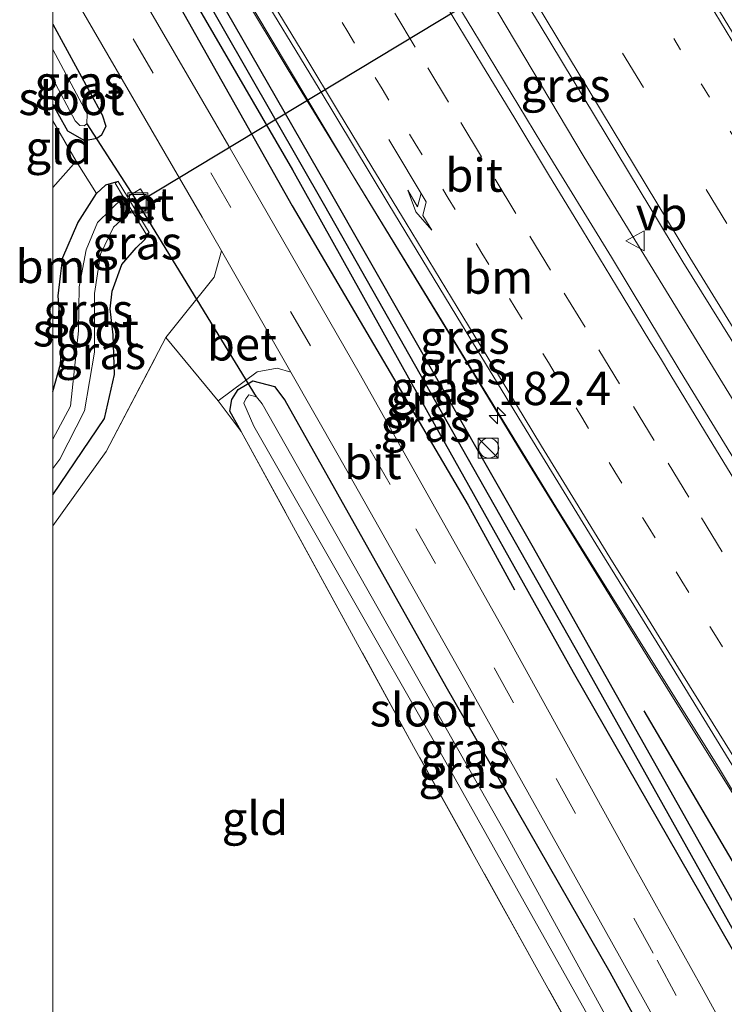
# Model space of a CAD drawing. Units: metres. Extents: x 169998 to 180005, y 368750 to 375001.
# Drawn here: x 169998 to 170050, y 369511 to 369585 of the extents above; entities that cross this region are included whole.
import ezdxf
from ezdxf.enums import TextEntityAlignment as Align

# ---------------------------------------------------------------- set-up
doc = ezdxf.new("R2010")
doc.units = ezdxf.units.M
for name, pattern in [('IE-TERREINAFSCHEIDING', [10, 8, -2]), ('VW-1-3_STREEP', [4, 1, -3]), ('VW-3-9_STREEP', [12, 3, -9])]:
    doc.linetypes.add(name, pattern=pattern)
doc.layers.get('0').update_dxf_attribs({"lineweight": 25})
for name, color, linetype, lineweight in [('B-ME-AM-KILOMETR-S-B1', 7, 'Continuous', 18), ('B-ME-BV-GELEIDECONSTRUCTIE-GELEIDERAIL-L-B1', 213, 'BV-GELEIDERAIL', 18), ('B-ME-GR-BOOM-GV-B6', 93, 'Continuous', 18), ('B-ME-GW-KRUINLIJN-L-B1', 93, 'Continuous', 18), ('B-ME-IE-GRASLAND-GV-B6', 93, 'Continuous', 18), ('B-ME-IE-GRONDWERKLIJN-GROND_INGERICHT-GV-B6', 253, 'Continuous', 18), ('B-ME-IE-INRICHTINGSELEMENT-S-B1', 253, 'Continuous', 18), ('B-ME-IE-TERREINAFSCHEIDING-DOORGANG-L-B1', 8, 'IE-TERREINAFSCHEIDING-KUNSTMATIG-OPEN', 18), ('B-ME-IE-TERREINAFSCHEIDING-RASTERHEKWERK-L-B1', 8, 'IE-TERREINAFSCHEIDING', 18), ('B-ME-MW-MUUR-GV-B6', 8, 'IE-TERREINAFSCHEIDING-KUNSTMATIG', 18), ('B-ME-OG-WATER-GV-B6', 153, 'Continuous', 18), ('B-ME-VH-VERH_SOORT-BETON-OVERIG-GV-B6', 8, 'IE-TERREINAFSCHEIDING-NATUURLIJK-HOUTWAL', 18), ('B-ME-VH-VERH_SOORT-BITUMEN-GV-B6', 8, 'IE-TERREINAFSCHEIDING-NATUURLIJK-HOUTWAL', 18), ('B-ME-VW-MARKERING-13STREEP-045-L-B1', 255, 'VW-1-3_STREEP', 18), ('B-ME-VW-MARKERING-39STREEP-015-L-B1', 255, 'VW-3-9_STREEP', 18), ('B-ME-VW-MARKERING-PIJLRE750-S-B1', 7, 'Continuous', 18), ('B-ME-VW-MARKERING-STREEP-015-L-B1', 7, 'Continuous', 18), ('B-ME-VW-MEUBILAIR_WEGMEUBILAIR-VERKEERSBORD-S-B1', 8, 'Continuous', 18)]:
    doc.layers.add(name, color=color, linetype=linetype, lineweight=lineweight)
for name, color, linetype in [('B-ME-GR-BOMENRIJ-L-B1', 10, 'Continuous'), ('B-ME-GW-INSTEEKWATERGANG-L-B1', 10, 'Continuous'), ('B-ME-GW-WATERGANG-GREPPEL-L-B1', 10, 'Continuous'), ('B-ME-KW-DUIKER-L-B1', 10, 'Continuous')]:
    doc.layers.add(name, color=color, linetype=linetype)
doc.styles.add('NLCS-ISO', font='NLCS-ISO.TTF')
doc.linetypes.add('BV-GELEIDERAIL', pattern='A,10,-3,[108,NLCS.SHX,S=1,R=0,X=0,Y=0],-3', length=16)
doc.linetypes.add('IE-TERREINAFSCHEIDING-KUNSTMATIG', pattern='A,4,[82,NLCS.SHX,S=0.75,R=90,X=0,Y=0],4,-2', length=10)
doc.linetypes.add('IE-TERREINAFSCHEIDING-KUNSTMATIG-OPEN', pattern='A,7,-1.5,[67,NLCS.SHX,S=0.75,R=0,X=0,Y=0],-1.5', length=10)
doc.linetypes.add('IE-TERREINAFSCHEIDING-NATUURLIJK-HOUTWAL', pattern='A,7,-1.5,[67,NLCS.SHX,S=0.75,R=45,X=0,Y=0],-1.5,7,-1.5,[70,NLCS.SHX,S=0.75,R=0,X=0,Y=0],-1.5', length=20)

# ---------------------------------------------------------------- blocks, each defined once
blk = doc.blocks.new('hecto')
for p, q in [((0, 0.625), (-0.625, 0)), ((0, -0.625), (0, 0.625)), ((-0.625, 0), (0.625, 0)), ((0.625, 0), (0, -0.625))]:
    blk.add_line(p, q)
blk = doc.blocks.new('pijlr')
for p, q in [((0, 0, 0.1), (5.45, 0, 0.1)), ((5.45, -0.75, 0.1), (4.7, 0, 0.1)), ((6.2, -0.75, 0.1), (5.45, 0, 0.1)), ((4, -0.75, 0.1), (5.45, -0.75, 0.1)), ((5.7, -1.05, 0.1), (4, -0.75, 0.1)), ((7.5, -0.75, 0.1), (5.7, -1.05, 0.1)), ((7.5, -0.75, 0.1), (6.2, -0.75, 0.1))]:
    blk.add_line(p, q)
blk = doc.blocks.new('kast')
blk.add_line((-0.75, -0.75), (0.75, 0.75))
blk.add_lwpolyline([(-0.75, 0.75), (0.75, 0.75), (0.75, -0.75), (-0.75, -0.75)], close=True)
blk = doc.blocks.new('dtb')
blk.add_circle((0, 0), 0.75)
blk = doc.blocks.new('put')
for p, q in [((0.75, 0.75), (-0.75, 0.75)), ((-0.75, 0.75), (-0.75, -0.75)), ((0.75, -0.75), (0.75, 0.75)), ((-0.75, -0.75), (0.75, -0.75))]:
    blk.add_line(p, q)
blk.add_lwpolyline([(-0.625, 0.625), (0.625, 0.625), (0.625, -0.625), (-0.625, -0.625)], close=True)
blk = doc.blocks.new('verkeersbord')
for p, q in [((0, 0.75), (-0.75, -0.625)), ((0.75, -0.625), (0, 0.75)), ((-0.75, -0.625), (0.75, -0.625))]:
    blk.add_line(p, q)

msp = doc.modelspace()

# ---------------------------------------------------------------- linework, layer by layer
at = {"layer": 'B-ME-BV-GELEIDECONSTRUCTIE-GELEIDERAIL-L-B1'}
for points in [[(170075.223, 369517.493, 30.325), (170075.067, 369517.738, 30.32), (170055.283, 369549.665, 29.93), (170039.926, 369574.707, 29.529), (170027.638, 369595.33, 29.279), (170019.832, 369607.679, 29.181), (170006.141, 369630.697, 28.95), (170000, 369640.817, 28.973)], [(170000, 369611.152, 28.888), (170001.421, 369608.813, 28.906), (170010.118, 369594.133, 29.047), (170022.774, 369572.954, 29.268), (170032.018, 369557.762, 29.422), (170035.257, 369552.438, 29.476), (170044.849, 369536.898, 29.674), (170056.294, 369518.533, 29.937), (170061.653, 369510.046, 30.075)]]:
    msp.add_polyline3d(points, dxfattribs=at)
at = {"layer": 'B-ME-GR-BOMENRIJ-L-B1'}
msp.add_line((170044.414, 369533.112, 28.264), (170052.016, 369520.172, 28.264), dxfattribs=at)
msp.add_polyline3d([(170000, 369602.162, 27.733), (170007.08, 369590.383, 27.725), (170017.985, 369571.051, 27.747), (170031.209, 369548.558, 27.783), (170034.684, 369542.189, 27.711)], dxfattribs=at)
at = {"layer": 'B-ME-GR-BOOM-GV-B6'}
msp.add_polyline3d([(170000, 369572.434, 27.008), (170001.746, 369574.392, 27.079), (170003.273, 369571.976, 27.038), (170001.88, 369569.777, 26.996), (170000.747, 369567.161, 26.999), (170000.573, 369565.765, 26.999), (170000.398, 369564.282, 26.999), (170000.529, 369562.756, 26.999), (170000.66, 369560.706, 26.999), (170000.561, 369559.156, 26.999), (170000, 369557.087, 26.999), (170000, 369572.434, 27.008)], dxfattribs=at)
at = {"layer": 'B-ME-GW-INSTEEKWATERGANG-L-B1'}
for points in [[(170057.478, 369507.068, 27.688), (170051.464, 369518.11, 27.649), (170036.024, 369545.534, 27.711), (170020.553, 369572.591, 27.889), (170006.79, 369596.59, 27.894), (170000, 369608.116, 27.889)], [(170000, 369604.717, 27.692), (170006.172, 369594.1, 27.627), (170018, 369573.749, 27.564), (170028.288, 369555.295, 27.56), (170039.101, 369536.018, 27.506), (170051.049, 369515.213, 27.502), (170055.995, 369506.169, 27.532)], [(170000, 369584.699, 27.062), (170003.702, 369577.886, 27.045), (170003.988, 369577.028, 27.044), (170003.65, 369576.353, 27.043), (170003.313, 369576.093, 27.043), (170002.404, 369575.937, 27.043), (170001.132, 369576.665, 27.043), (170000.405, 369577.948, 27.043), (170000, 369578.678, 27.043)], [(170004.892, 369572.878, 27.333), (170003.949, 369572.594, 27.03), (170003.273, 369571.976, 27.038)], [(170000, 369557.087, 26.999), (170000.561, 369559.156, 26.999), (170000.66, 369560.706, 26.999), (170000.529, 369562.756, 26.999), (170000.398, 369564.282, 26.999), (170000.573, 369565.765, 26.999), (170000.747, 369567.161, 26.999), (170001.88, 369569.777, 26.996), (170003.273, 369571.976, 27.038)], [(170000, 369549.346, 26.995), (170003.885, 369555.08, 26.987), (170004.64, 369558.384, 26.992), (170004.539, 369561.36, 26.99), (170004.301, 369563.306, 26.99), (170004.451, 369564.631, 26.989), (170005.192, 369566.637, 26.986), (170006.253, 369567.894, 26.988), (170006.914, 369568.511, 26.991), (170007.232, 369569.038, 27.346)], [(170014.134, 369554.099, 27.261), (170013.305, 369555.625, 27.257), (170013.452, 369556.505, 27.261), (170013.919, 369557.258, 27.266), (170015.025, 369557.888, 27.267), (170016.661, 369557.474, 27.263), (170017.437, 369556.452, 27.306), (170029.526, 369534.949, 27.316), (170041.84, 369513.486, 27.315), (170048.388, 369501.556, 27.278)]]:
    msp.add_polyline3d(points, dxfattribs=at)
at = {"layer": 'B-ME-GW-KRUINLIJN-L-B1'}
msp.add_polyline3d([(170061.584, 369509.559, 29.472), (170050.086, 369528.756, 29.23), (170037.799, 369548.428, 28.878), (170017.686, 369581.259, 28.482), (170000, 369610.708, 28.193)], dxfattribs=at)
at = {"layer": 'B-ME-GW-WATERGANG-GREPPEL-L-B1'}
msp.add_polyline3d([(170000, 369606.645, 26.971), (170001.329, 369604.423, 26.972), (170020.419, 369571.076, 26.994), (170039.548, 369537.297, 26.958), (170056.732, 369506.616, 26.901)], dxfattribs=at)
at = {"layer": 'B-ME-IE-GRASLAND-GV-B6'}
for points in [[(170000, 369610.708, 28.193), (170000, 369612.804, 28.128), (170004.417, 369605.467, 28.163), (170009.58, 369596.904, 28.267), (170014.814, 369588.382, 28.424), (170020.006, 369579.835, 28.523), (170025.158, 369571.265, 28.612), (170030.358, 369562.722, 28.713), (170035.565, 369554.185, 28.821), (170040.795, 369545.659, 28.931), (170046.056, 369537.155, 29.06), (170051.289, 369528.635, 29.168), (170056.658, 369520.197, 29.284), (170061.883, 369511.67, 29.418), (170061.584, 369509.559, 29.472), (170050.086, 369528.756, 29.23), (170037.799, 369548.428, 28.878), (170017.686, 369581.259, 28.482), (170000, 369610.708, 28.193)], [(170000, 369610.708, 28.193), (170017.686, 369581.259, 28.482), (170037.799, 369548.428, 28.878), (170050.086, 369528.756, 29.23), (170061.584, 369509.559, 29.472), (170057.478, 369507.068, 27.688), (170051.464, 369518.11, 27.649), (170036.024, 369545.534, 27.711), (170020.553, 369572.591, 27.889), (170006.79, 369596.59, 27.894), (170000, 369608.116, 27.889), (170000, 369610.708, 28.193)], [(170000, 369606.645, 26.971), (170000, 369608.116, 27.889), (170006.79, 369596.59, 27.894), (170020.553, 369572.591, 27.889), (170036.024, 369545.534, 27.711), (170051.464, 369518.11, 27.649), (170057.478, 369507.068, 27.688), (170056.732, 369506.616, 26.901), (170039.548, 369537.297, 26.958), (170020.419, 369571.076, 26.994), (170001.329, 369604.423, 26.972), (170000, 369606.645, 26.971)], [(170000, 369606.645, 26.971), (170001.329, 369604.423, 26.972), (170020.419, 369571.076, 26.994), (170039.548, 369537.297, 26.958), (170056.732, 369506.616, 26.901), (170055.995, 369506.169, 27.532), (170051.049, 369515.213, 27.502), (170039.101, 369536.018, 27.506), (170028.288, 369555.295, 27.56), (170018, 369573.749, 27.564), (170006.172, 369594.1, 27.627), (170000, 369604.717, 27.692), (170000, 369606.645, 26.971)], [(170000, 369604.717, 27.692), (170006.172, 369594.1, 27.627), (170018, 369573.749, 27.564), (170028.288, 369555.295, 27.56), (170039.101, 369536.018, 27.506), (170051.049, 369515.213, 27.502), (170055.995, 369506.169, 27.532), (170053.114, 369504.422, 27.526), (170048.73, 369512.37, 27.497), (170043.65, 369521.504, 27.555), (170033.974, 369538.988, 27.52), (170023.116, 369558.329, 27.555), (170013.232, 369575.527, 27.613), (170002.117, 369594.606, 27.653), (170000, 369598.236, 27.639), (170000, 369604.717, 27.692)], [(170026.361, 369601.407, 28.669), (170036.613, 369584.597, 28.771), (170047.339, 369566.852, 29.092), (170063.84, 369540.33, 29.502), (170074.367, 369523.229, 29.689), (170077.043, 369518.936, 29.724), (170073.548, 369516.164, 29.668), (170068.161, 369524.589, 29.538), (170062.96, 369532.911, 29.388), (170057.614, 369541.583, 29.257), (170052.363, 369550.094, 29.142), (170047.135, 369558.618, 29.025), (170041.976, 369567.185, 28.913), (170036.741, 369575.706, 28.821), (170031.558, 369584.258, 28.705), (170026.374, 369592.809, 28.613)], [(170000, 369577.433, 27.104), (170000, 369578.678, 27.043), (170000.405, 369577.948, 27.043), (170001.132, 369576.665, 27.043), (170002.404, 369575.937, 27.043), (170003.313, 369576.093, 27.043), (170003.65, 369576.353, 27.043), (170003.988, 369577.028, 27.044), (170003.702, 369577.886, 27.045), (170000, 369584.699, 27.062), (170000, 369589.528, 27.486)], [(170001.981, 369586.103, 27.489), (170011.213, 369570.197, 27.466), (170012.664, 369567.658, 27.476), (170012.123, 369565.68, 27.569), (170008.498, 369561.145, 27.444), (170003.993, 369552.582, 27.31), (170000, 369547.015, 27.134), (170000, 369549.346, 26.995), (170003.885, 369555.08, 26.987), (170004.64, 369558.384, 26.992), (170004.539, 369561.36, 26.99), (170004.301, 369563.306, 26.99), (170004.451, 369564.631, 26.989), (170005.192, 369566.637, 26.986), (170006.253, 369567.894, 26.988), (170006.914, 369568.511, 26.991), (170007.232, 369569.038, 27.346), (170006.407, 369570.391, 27.341), (170007.389, 369571.002, 27.337), (170006.57, 369572.334, 27.337), (170005.595, 369571.724, 27.337), (170004.892, 369572.878, 27.333), (170003.949, 369572.594, 27.03), (170003.273, 369571.976, 27.038), (170001.746, 369574.392, 27.079), (170000, 369577.433, 27.104)], [(170000, 369578.678, 27.043), (170000, 369580.576, 26.352), (170001.667, 369577.444, 26.348), (170002.013, 369577.091, 26.348), (170002.35, 369577.056, 26.348), (170002.551, 369577.204, 26.348), (170002.572, 369577.954, 26.348), (170000, 369582.797, 26.348), (170000, 369584.699, 27.062), (170003.702, 369577.886, 27.045), (170003.988, 369577.028, 27.044), (170003.65, 369576.353, 27.043), (170003.313, 369576.093, 27.043), (170002.404, 369575.937, 27.043), (170001.132, 369576.665, 27.043), (170000.405, 369577.948, 27.043), (170000, 369578.678, 27.043)], [(170000, 369553.524, 26.259), (170000, 369557.087, 26.999), (170000.561, 369559.156, 26.999), (170000.66, 369560.706, 26.999), (170000.529, 369562.756, 26.999), (170000.398, 369564.282, 26.999), (170000.573, 369565.765, 26.999), (170000.747, 369567.161, 26.999), (170001.88, 369569.777, 26.996), (170003.273, 369571.976, 27.038), (170003.949, 369572.594, 27.03), (170004.892, 369572.878, 27.333), (170004.679, 369572.748, 27.333), (170005.311, 369571.71, 26.268), (170003.361, 369569.797, 26.268), (170002.494, 369567.733, 26.268), (170001.963, 369564.963, 26.268), (170001.929, 369561.651, 26.268), (170001.312, 369556, 26.259), (170000, 369553.524, 26.259)], [(170000, 369551.305, 26.246), (170000.513, 369552.011, 26.246), (170002.369, 369555.653, 26.246), (170003.131, 369560.063, 26.246), (170003.137, 369564.454, 26.246), (170003.57, 369567.408, 26.241), (170004.562, 369569.444, 26.241), (170005.923, 369570.707, 26.241), (170007.019, 369568.908, 27.346), (170007.232, 369569.038, 27.346), (170006.914, 369568.511, 26.991), (170006.253, 369567.894, 26.988), (170005.192, 369566.637, 26.986), (170004.451, 369564.631, 26.989), (170004.301, 369563.306, 26.99), (170004.539, 369561.36, 26.99), (170004.64, 369558.384, 26.992), (170003.885, 369555.08, 26.987), (170000, 369549.346, 26.995), (170000, 369551.305, 26.246)], [(170014.134, 369554.099, 27.261), (170012.425, 369556.397, 27.404), (170015.357, 369558.587, 27.44), (170016.858, 369558.841, 27.497), (170017.87, 369558.55, 27.51), (170021.432, 369552.318, 27.533), (170030.827, 369535.694, 27.391), (170041.971, 369515.759, 27.466), (170049.51, 369502.236, 27.454), (170048.388, 369501.556, 27.278), (170041.84, 369513.486, 27.315), (170029.526, 369534.949, 27.316), (170017.437, 369556.452, 27.306), (170016.661, 369557.474, 27.263), (170015.025, 369557.888, 27.267), (170013.919, 369557.258, 27.266), (170013.452, 369556.505, 27.261), (170013.305, 369555.625, 27.257), (170014.134, 369554.099, 27.261)], [(170014.134, 369554.099, 27.261), (170013.305, 369555.625, 27.257), (170013.452, 369556.505, 27.261), (170013.919, 369557.258, 27.266), (170015.025, 369557.888, 27.267), (170016.661, 369557.474, 27.263), (170017.437, 369556.452, 27.306), (170029.526, 369534.949, 27.316), (170041.84, 369513.486, 27.315), (170048.388, 369501.556, 27.278)], [(170046.815, 369500.601, 26.379), (170033.918, 369524.096, 26.379), (170015.717, 369556.185, 26.379), (170015.291, 369556.71, 26.379), (170014.729, 369556.852, 26.379), (170014.491, 369556.541, 26.379), (170014.356, 369556.223, 26.379), (170015.098, 369554.488, 26.379), (170029.068, 369530.052, 26.379), (170042.315, 369506.435, 26.388)], [(170041.177, 369505.125, 27.377), (170027.106, 369530.441, 27.382), (170014.134, 369554.099, 27.261)]]:
    msp.add_polyline3d(points, dxfattribs=at)
at = {"layer": 'B-ME-IE-GRONDWERKLIJN-GROND_INGERICHT-GV-B6'}
for points in [[(170000, 369577.433, 27.104), (170001.746, 369574.392, 27.079), (170000, 369572.434, 27.008), (170000, 369577.433, 27.104)], [(170000, 369472.204, 26.925), (170000, 369547.015, 27.134), (170003.993, 369552.582, 27.31), (170008.498, 369561.145, 27.444), (170012.425, 369556.397, 27.404), (170014.134, 369554.099, 27.261), (170027.106, 369530.441, 27.382), (170041.177, 369505.125, 27.377), (170044.534, 369499.217, 27.417), (170000, 369472.204, 26.925)]]:
    msp.add_polyline3d(points, dxfattribs=at)
at = {"layer": 'B-ME-IE-TERREINAFSCHEIDING-DOORGANG-L-B1'}
msp.add_line((170008.498, 369561.145, 27.444), (170012.425, 369556.397, 27.404), dxfattribs=at)
at = {"layer": 'B-ME-IE-TERREINAFSCHEIDING-RASTERHEKWERK-L-B1'}
for p, q in [((170000, 369577.433, 27.104), (170001.746, 369574.392, 27.079)), ((170000, 369572.434, 27.008), (170001.746, 369574.392, 27.079)), ((170012.425, 369556.397, 27.404), (170014.134, 369554.099, 27.261))]:
    msp.add_line(p, q, dxfattribs=at)
for points in [[(170000, 369547.015, 27.134), (170003.993, 369552.582, 27.31), (170008.498, 369561.145, 27.444)], [(170044.534, 369499.217, 27.417), (170041.177, 369505.125, 27.377), (170027.106, 369530.441, 27.382), (170014.134, 369554.099, 27.261)]]:
    msp.add_polyline3d(points, dxfattribs=at)
at = {"layer": 'B-ME-KW-DUIKER-L-B1'}
for p in [(170050.332, 369597.799, 26.458), (170002.551, 369577.204, 26.348), (170015.291, 369556.71, 26.379)]:
    msp.add_line(p, (170006.374, 369571.276, 27.293), dxfattribs=at)
at = {"layer": 'B-ME-MW-MUUR-GV-B6'}
msp.add_polyline3d([(170005.923, 369570.707, 26.241), (170005.311, 369571.71, 26.268), (170004.679, 369572.748, 27.333), (170004.892, 369572.878, 27.333), (170005.595, 369571.724, 27.337), (170006.407, 369570.391, 27.341), (170007.232, 369569.038, 27.346), (170007.019, 369568.908, 27.346), (170005.923, 369570.707, 26.241)], dxfattribs=at)
at = {"layer": 'B-ME-OG-WATER-GV-B6'}
for points in [[(170000, 369582.797, 26.348), (170002.572, 369577.954, 26.348), (170002.551, 369577.204, 26.348), (170002.35, 369577.056, 26.348), (170002.013, 369577.091, 26.348), (170001.667, 369577.444, 26.348), (170000, 369580.576, 26.352), (170000, 369582.797, 26.348)], [(170000, 369551.305, 26.246), (170000, 369553.524, 26.259), (170001.312, 369556, 26.259), (170001.929, 369561.651, 26.268), (170001.963, 369564.963, 26.268), (170002.494, 369567.733, 26.268), (170003.361, 369569.797, 26.268), (170005.311, 369571.71, 26.268), (170005.923, 369570.707, 26.241), (170004.562, 369569.444, 26.241), (170003.57, 369567.408, 26.241), (170003.137, 369564.454, 26.246), (170003.131, 369560.063, 26.246), (170002.369, 369555.653, 26.246), (170000.513, 369552.011, 26.246), (170000, 369551.305, 26.246)], [(170045.866, 369500.026, 26.376), (170042.315, 369506.435, 26.388), (170029.068, 369530.052, 26.379), (170015.098, 369554.488, 26.379), (170014.356, 369556.223, 26.379), (170014.491, 369556.541, 26.379), (170014.729, 369556.852, 26.379), (170015.291, 369556.71, 26.379), (170015.717, 369556.185, 26.379), (170033.918, 369524.096, 26.379), (170046.815, 369500.601, 26.379), (170045.866, 369500.026, 26.376)]]:
    msp.add_polyline3d(points, dxfattribs=at)
at = {"layer": 'B-ME-VH-VERH_SOORT-BETON-OVERIG-GV-B6'}
for points in [[(170006.407, 369570.391, 27.341), (170005.595, 369571.724, 27.337), (170006.57, 369572.334, 27.337), (170007.389, 369571.002, 27.337), (170006.407, 369570.391, 27.341)], [(170017.87, 369558.55, 27.51), (170016.858, 369558.841, 27.497), (170015.357, 369558.587, 27.44), (170012.425, 369556.397, 27.404), (170008.498, 369561.145, 27.444), (170012.123, 369565.68, 27.569), (170012.664, 369567.658, 27.476), (170017.87, 369558.55, 27.51)]]:
    msp.add_polyline3d(points, dxfattribs=at)
at = {"layer": 'B-ME-VH-VERH_SOORT-BITUMEN-GV-B6'}
for points in [[(170000, 369668.33, 28.36), (170000.442, 369667.633, 28.366), (170008.104, 369655.243, 28.446), (170016.136, 369642.084, 28.433), (170027.938, 369622.491, 28.442), (170037.459, 369606.627, 28.433), (170048.761, 369587.871, 28.553), (170061.675, 369566.642, 28.923), (170074.581, 369545.587, 29.177), (170087.501, 369525.28, 29.458), (170087.118, 369525.048, 29.452), (170083.961, 369523.132, 29.464), (170080.686, 369521.146, 29.513), (170077.592, 369519.269, 29.687), (170077.043, 369518.936, 29.724), (170074.367, 369523.229, 29.689), (170063.84, 369540.33, 29.502), (170047.339, 369566.852, 29.092), (170036.613, 369584.597, 28.771), (170026.361, 369601.407, 28.669), (170016.993, 369617.235, 28.344), (170008.361, 369631.706, 28.081), (170000, 369645.293, 27.998), (170000, 369668.33, 28.36)], [(170000, 369598.236, 27.639), (170002.117, 369594.606, 27.653), (170013.232, 369575.527, 27.613), (170023.116, 369558.329, 27.555), (170033.974, 369538.988, 27.52), (170043.65, 369521.504, 27.555), (170048.73, 369512.37, 27.497), (170053.114, 369504.422, 27.526), (170051.373, 369503.366, 27.506), (170049.51, 369502.236, 27.454), (170041.971, 369515.759, 27.466), (170030.827, 369535.694, 27.391), (170021.432, 369552.318, 27.533), (170017.87, 369558.55, 27.51), (170012.664, 369567.658, 27.476), (170011.213, 369570.197, 27.466), (170001.981, 369586.103, 27.489), (170000, 369589.528, 27.486), (170000, 369598.236, 27.639)], [(170026.374, 369592.809, 28.613), (170031.558, 369584.258, 28.705), (170036.741, 369575.706, 28.821), (170041.976, 369567.185, 28.913), (170047.135, 369558.618, 29.025), (170052.363, 369550.094, 29.142), (170057.614, 369541.583, 29.257), (170062.96, 369532.911, 29.388), (170068.161, 369524.589, 29.538), (170073.548, 369516.164, 29.668), (170061.883, 369511.67, 29.418), (170056.658, 369520.197, 29.284), (170051.289, 369528.635, 29.168), (170046.056, 369537.155, 29.06), (170040.795, 369545.659, 28.931), (170035.565, 369554.185, 28.821), (170030.358, 369562.722, 28.713), (170025.158, 369571.265, 28.612), (170020.006, 369579.835, 28.523), (170014.814, 369588.382, 28.424)]]:
    msp.add_polyline3d(points, dxfattribs=at)
at = {"layer": 'B-ME-VW-MARKERING-13STREEP-045-L-B1'}
for points in [[(170000, 369660.66, 28.246), (170005.056, 369652.495, 28.299), (170015.57, 369635.354, 28.384), (170028.071, 369614.561, 28.473), (170038.37, 369597.319, 28.593), (170048.805, 369580.066, 28.74), (170063.451, 369556.073, 29.097), (170076.26, 369535.424, 29.31), (170083.961, 369523.132, 29.464)], [(170019.669, 369588.248, 28.535), (170022.156, 369584.115, 28.585), (170024.732, 369579.843, 28.636), (170027.224, 369575.728, 28.684), (170029.711, 369571.623, 28.731), (170032.228, 369567.497, 28.778), (170034.729, 369563.381, 28.824), (170037.23, 369559.279, 28.872), (170039.733, 369555.176, 28.926), (170042.227, 369551.063, 28.974), (170044.725, 369546.953, 29.028), (170047.251, 369542.848, 29.087), (170049.79, 369538.758, 29.146), (170052.34, 369534.679, 29.205), (170054.894, 369530.596, 29.261), (170057.449, 369526.516, 29.321), (170060.094, 369522.278, 29.387), (170062.641, 369518.187, 29.454), (170065.193, 369514.112, 29.515), (170065.782, 369513.172, 29.53)]]:
    msp.add_polyline3d(points, dxfattribs=at)
at = {"layer": 'B-ME-VW-MARKERING-39STREEP-015-L-B1'}
for points in [[(170000, 369653.358, 28.288), (170011.851, 369634.135, 28.424), (170025.79, 369610.929, 28.522), (170042.811, 369582.505, 28.749), (170063.203, 369549.21, 29.159), (170080.686, 369521.146, 29.513)], [(170000, 369593.982, 27.646), (170011.865, 369573.517, 27.578), (170027.268, 369546.795, 27.506), (170037.823, 369528.018, 27.511), (170045.406, 369514.371, 27.542), (170051.373, 369503.366, 27.506)], [(170025.681, 369585.531, 28.653), (170028.171, 369581.411, 28.702), (170030.653, 369577.302, 28.756), (170033.232, 369573.039, 28.808), (170035.829, 369568.766, 28.856), (170038.426, 369564.493, 28.904), (170041.017, 369560.24, 28.954), (170043.62, 369555.971, 29.007), (170046.223, 369551.709, 29.062), (170048.73, 369547.615, 29.117), (170051.341, 369543.351, 29.18), (170053.956, 369539.159, 29.237), (170056.603, 369534.917, 29.297), (170059.148, 369530.836, 29.36), (170061.688, 369526.764, 29.424), (170064.322, 369522.543, 29.493), (170066.978, 369518.306, 29.563), (170069.338, 369514.542, 29.621)]]:
    msp.add_polyline3d(points, dxfattribs=at)
at = {"layer": 'B-ME-VW-MARKERING-STREEP-015-L-B1'}
for points in [[(170087.118, 369525.048, 29.452), (170074.294, 369545.505, 29.186), (170061.242, 369566.65, 28.941), (170048.464, 369587.693, 28.562), (170037.164, 369606.481, 28.451), (170027.572, 369622.495, 28.446), (170015.799, 369642.006, 28.46), (170007.811, 369655.111, 28.464), (170000, 369667.564, 28.361)], [(170000, 369646.493, 27.963), (170008.831, 369632.059, 28.059), (170017.588, 369617.543, 28.326), (170026.973, 369601.829, 28.642), (170037.07, 369585.043, 28.745), (170047.855, 369567.156, 29.074), (170064.397, 369540.352, 29.484), (170074.922, 369523.493, 29.671), (170077.592, 369519.269, 29.687)], [(170016.341, 369586.562, 28.459), (170018.918, 369582.314, 28.508), (170021.47, 369578.098, 28.559), (170023.974, 369573.969, 28.605), (170026.534, 369569.746, 28.645), (170029.098, 369565.538, 28.688), (170031.647, 369561.342, 28.745), (170034.177, 369557.165, 28.797), (170036.715, 369552.989, 28.848), (170039.278, 369548.829, 28.909), (170041.854, 369544.634, 28.956), (170044.43, 369540.489, 29.02), (170047.013, 369536.311, 29.08), (170049.607, 369532.145, 29.137), (170052.191, 369527.987, 29.19), (170054.742, 369523.876, 29.242), (170057.352, 369519.701, 29.3), (170059.95, 369515.511, 29.371), (170062.255, 369511.813, 29.431)], [(170029.659, 369585.911, 28.736), (170032.211, 369581.708, 28.785), (170034.699, 369577.6, 28.84), (170037.247, 369573.388, 28.896), (170039.784, 369569.208, 28.944), (170042.337, 369565.003, 28.991), (170044.856, 369560.882, 29.038), (170045.658, 369559.593, 29.053), (170046.427, 369558.293, 29.069), (170048.97, 369554.132, 29.122), (170051.515, 369549.962, 29.176), (170054.112, 369545.747, 29.233), (170056.66, 369541.66, 29.293), (170059.282, 369537.452, 29.354), (170059.862, 369536.511, 29.368), (170060.676, 369535.243, 29.39), (170061.447, 369533.966, 29.409), (170064.058, 369529.796, 29.475), (170066.647, 369525.636, 29.542), (170069.249, 369521.482, 29.611), (170071.9, 369517.246, 29.681), (170072.77, 369515.864, 29.703)]]:
    msp.add_polyline3d(points, dxfattribs=at)

# ---------------------------------------------------------------- block references
at = {"layer": 'B-ME-AM-KILOMETR-S-B1', "rotation": 90}
msp.add_blockref('hecto', (170033.414, 369555.299, 29.43), dxfattribs=at)
at = {"layer": 'B-ME-IE-INRICHTINGSELEMENT-S-B1', "rotation": 90}
for name, p in [('put', (170006.374, 369571.276, 27.293)), ('kast', (170032.701, 369552.85, 27.838)), ('dtb', (170032.751, 369552.85, 27.838))]:
    msp.add_blockref(name, p, dxfattribs=at)
at = {"layer": 'B-ME-VW-MARKERING-PIJLRE750-S-B1', "rotation": 301}
msp.add_blockref('pijlr', (170025.241, 369576.029, 28.638), dxfattribs=at)
at = {"layer": 'B-ME-VW-MEUBILAIR_WEGMEUBILAIR-VERKEERSBORD-S-B1', "rotation": 90}
msp.add_blockref('verkeersbord', (170043.796, 369568.416, 28.93), dxfattribs=at)

# ---------------------------------------------------------------- texts
at = {"layer": 'B-ME-AM-KILOMETR-S-B1', "ltscale": 0.2, "style": 'NLCS-ISO'}
msp.add_text('182.4', height=2.5, dxfattribs=at).set_placement((170033.414, 369555.299, 29.43), align=Align.BOTTOM_LEFT)
at = {"layer": 'B-ME-GR-BOOM-GV-B6', "ltscale": 0.2, "style": 'NLCS-ISO'}
msp.add_text('bmn', height=2.5, dxfattribs=at).set_placement((170000.864, 369566.494), align=Align.MIDDLE_CENTER)
at = {"layer": 'B-ME-IE-GRASLAND-GV-B6', "ltscale": 0.2, "style": 'NLCS-ISO'}
for p in [(170001.994, 369580.318), (170038.521, 369580.109), (170006.332, 369568.271), (170002.655, 369563.201), (170030.942, 369561.181), (170003.616, 369560.026), (170030.792, 369558.888), (170028.739, 369557.366), (170028.366, 369556.407), (170027.997, 369554.569), (170030.967, 369530.199), (170030.847, 369528.553)]:
    msp.add_text('gras', height=2.5, dxfattribs=at).set_placement(p, align=Align.MIDDLE_CENTER)
at = {"layer": 'B-ME-IE-GRONDWERKLIJN-GROND_INGERICHT-GV-B6', "ltscale": 0.2, "style": 'NLCS-ISO'}
for p in [(170000.436, 369575.423), (170015.187, 369525.043)]:
    msp.add_text('gld', height=2.5, dxfattribs=at).set_placement(p, align=Align.MIDDLE_CENTER)
at = {"layer": 'B-ME-MW-MUUR-GV-B6', "ltscale": 0.2, "style": 'NLCS-ISO'}
msp.add_text('mr', height=2.5, dxfattribs=at).set_placement((170005.887, 369570.979), align=Align.MIDDLE_CENTER)
at = {"layer": 'B-ME-OG-WATER-GV-B6', "ltscale": 0.2, "style": 'NLCS-ISO'}
for p in [(170001.394, 369579.115), (170002.473, 369561.733), (170027.794, 369533.186)]:
    msp.add_text('sloot', height=2.5, dxfattribs=at).set_placement(p, align=Align.MIDDLE_CENTER)
at = {"layer": 'B-ME-VH-VERH_SOORT-BETON-OVERIG-GV-B6', "ltscale": 0.2, "style": 'NLCS-ISO'}
for p in [(170006.474, 369571.168), (170014.208, 369560.676)]:
    msp.add_text('bet', height=2.5, dxfattribs=at).set_placement(p, align=Align.MIDDLE_CENTER)
at = {"layer": 'B-ME-VH-VERH_SOORT-BITUMEN-GV-B6', "ltscale": 0.2, "style": 'NLCS-ISO'}
for p in [(170031.648, 369573.356), (170024.041, 369551.77)]:
    msp.add_text('bit', height=2.5, dxfattribs=at).set_placement(p, align=Align.MIDDLE_CENTER)
at = {"layer": 'B-ME-VW-MARKERING-13STREEP-045-L-B1', "ltscale": 0.2, "style": 'NLCS-ISO'}
msp.add_text('bm', height=2.5, dxfattribs=at).set_placement((170033.462, 369565.693), align=Align.MIDDLE_CENTER)
at = {"layer": 'B-ME-VW-MEUBILAIR_WEGMEUBILAIR-VERKEERSBORD-S-B1', "ltscale": 0.2, "style": 'NLCS-ISO'}
msp.add_text('vb', height=2.5, dxfattribs=at).set_placement((170043.796, 369568.416, 28.93), align=Align.BOTTOM_LEFT)

doc.saveas('drawing.dxf')
